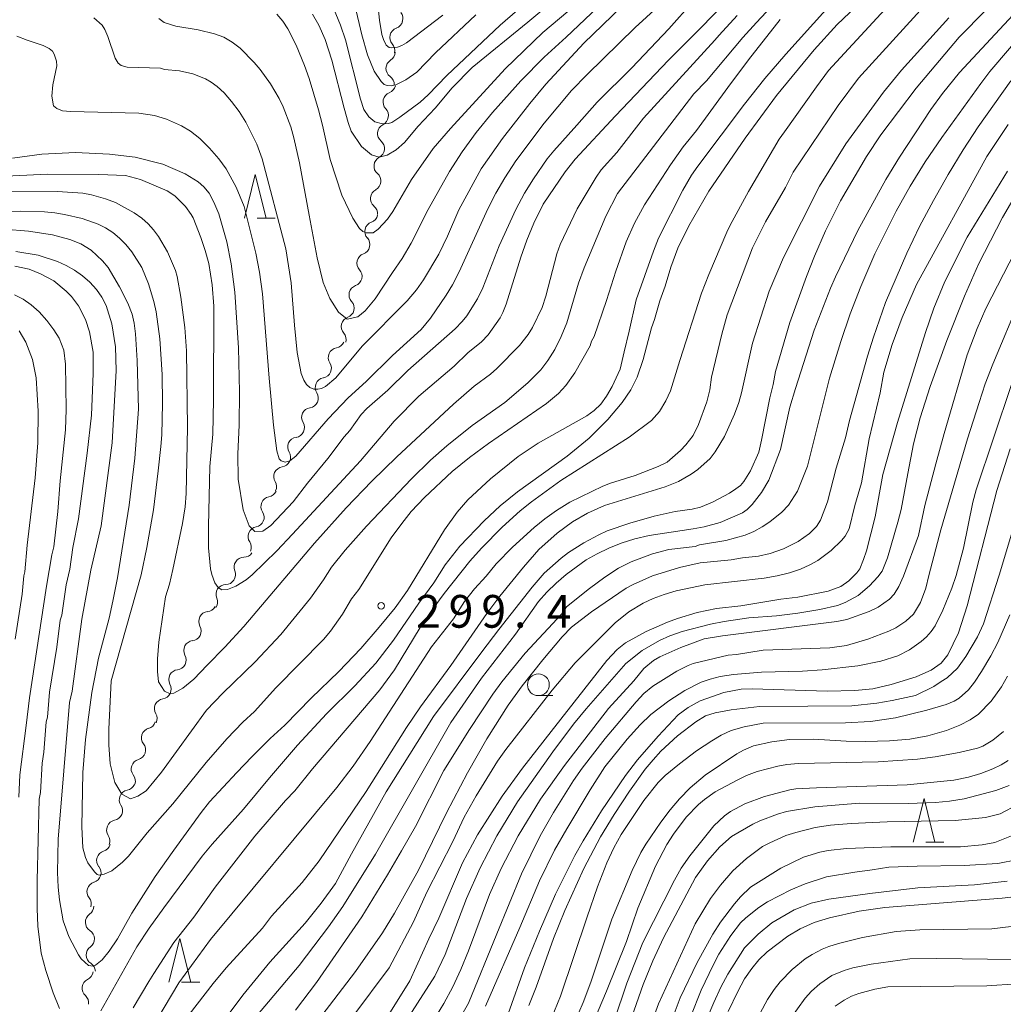
# Model space of a CAD drawing. Units: millimetres. Extents: x -76000 to -74000, y 25500 to 27000.
# Drawn here: x -74606 to -74494, y 25703 to 25816 of the extents above; entities that cross this region are included whole.
import ezdxf

# ---------------------------------------------------------------- set-up
doc = ezdxf.new("R2010")
doc.units = ezdxf.units.MM
for name, color, linetype, lineweight in [('510200_一条河川、細流', 7, 'Continuous', 15), ('633100_広葉樹林', 7, 'Continuous', 9), ('633200_針葉樹林', 7, 'Continuous', 9), ('710100_等高線（計曲線）', 7, 'Continuous', 20), ('710200_等高線（主曲線）', 7, 'Continuous', 9), ('731200_図化機測定による標高点', 7, 'Continuous', 20), ('731207_図化機測定による標高点（注記）', 7, 'Continuous', 20)]:
    doc.layers.add(name, color=color, linetype=linetype, lineweight=lineweight)
doc.styles.add('Style-WORKING', font='txt')

msp = doc.modelspace()

# ---------------------------------------------------------------- linework, layer by layer
at = {"layer": '510200_一条河川、細流', "extrusion": (0, 0, -1)}
for centre, start, end in [((74563.65, 25816.42), 142.8552, 199.0256), ((74563.64, 25816.36), 194.6013, 250.7716), ((74564.58, 25812.73), 138.4309, 194.6013), ((74564.52, 25812.58), 181.6569, 237.8272), ((74564.63, 25808.83), 125.4865, 181.6569), ((74564.48, 25808.94), 192.6804, 248.8507), ((74565.3, 25805.28), 136.51, 192.6804), ((74565.34, 25805.21), 186.2616, 242.432), ((74565.75, 25801.48), 130.0913, 186.2616), ((74565.75, 25801.48), 186.2616, 242.432), ((74566.16, 25797.76), 186.2616, 242.432), ((74566.16, 25797.76), 130.0913, 186.2616), ((74566.56, 25794.03), 130.0913, 186.2616), ((74566.51, 25794.11), 193.9836, 250.154), ((74567.42, 25790.47), 137.8132, 193.9836), ((74567.42, 25790.47), 193.9836, 250.154), ((74568.33, 25786.83), 137.8132, 193.9836), ((74568.33, 25786.83), 193.9836, 250.154), ((74569.23, 25783.19), 137.8132, 193.9836), ((74569.23, 25783.19), 193.9836, 250.154), ((74570.14, 25779.55), 137.8132, 193.9836), ((74570.34, 25779.73), 203.5114, 259.6818), ((74571.84, 25776.29), 147.341, 203.5114), ((74571.84, 25776.29), 203.5114, 259.6818), ((74573.34, 25772.85), 147.341, 203.5114), ((74573.33, 25772.87), 205.2643, 261.4347), ((74574.93, 25769.48), 149.0939, 205.2643), ((74574.93, 25769.48), 205.2643, 261.4347), ((74576.53, 25766.09), 149.0939, 205.2643), ((74576.53, 25766.09), 205.2643, 261.4347), ((74578.13, 25762.7), 149.0939, 205.2643), ((74578.09, 25762.65), 203.1343, 259.3047), ((74579.56, 25759.2), 146.964, 203.1343), ((74579.56, 25759.2), 203.1343, 259.3047), ((74581.03, 25755.75), 146.964, 203.1343), ((74580.77, 25755.74), 213.4146, 269.585), ((74582.84, 25752.61), 157.2442, 213.4146), ((74582.84, 25752.61), 213.4146, 269.585), ((74584.9, 25749.48), 157.2442, 213.4146), ((74585.06, 25749.49), 207.3318, 263.5021), ((74586.78, 25746.16), 151.1614, 207.3318), ((74586.78, 25746.16), 207.3318, 263.5021), ((74588.5, 25742.83), 207.3318, 263.5021), ((74588.5, 25742.83), 151.1614, 207.3318), ((74590.22, 25739.5), 151.1614, 207.3318), ((74590.22, 25739.48), 205.4976, 261.6679), ((74591.84, 25736.09), 149.3272, 205.4976), ((74591.99, 25736.07), 198.1942, 254.3646), ((74593.16, 25732.51), 198.1942, 254.3646), ((74593.16, 25732.51), 142.0239, 198.1942), ((74594.33, 25728.94), 142.0239, 198.1942), ((74594.35, 25729), 202.8419, 259.0123), ((74595.8, 25725.55), 146.6715, 202.8419), ((74595.8, 25725.55), 202.8419, 259.0123), ((74597.26, 25722.09), 146.6715, 202.8419), ((74597.17, 25721.99), 197.1298, 253.3002), ((74598.27, 25718.41), 140.9595, 197.1298), ((74598.27, 25718.41), 197.1298, 253.3002), ((74599.38, 25714.83), 140.9595, 197.1298), ((74599.11, 25714.58), 178.4859, 234.6563), ((74599.01, 25710.84), 122.3156, 178.4859), ((74599.01, 25710.84), 178.4859, 234.6563), ((74598.92, 25707.09), 122.3156, 178.4859), ((74599.17, 25707.2), 187.9072, 244.0775), ((74599.69, 25703.49), 131.7368, 187.9072)]:
    msp.add_arc(centre, 1.13, start, end, dxfattribs=at)
at = {"layer": '510200_一条河川、細流'}
for centre, start, end in [((-74562.89, 25814.23), 109.2791, 221.5183), ((-74563.32, 25810.67), 122.2235, 234.4628), ((-74563.66, 25806.83), 111.2, 223.4392), ((-74564.29, 25803.21), 117.6187, 229.858), ((-74564.7, 25799.48), 117.6187, 229.858), ((-74565.11, 25795.76), 117.6187, 229.858), ((-74565.75, 25791.98), 109.8968, 222.136), ((-74566.65, 25788.34), 109.8968, 222.136), ((-74567.56, 25784.7), 109.8968, 222.136), ((-74568.46, 25781.07), 109.8968, 222.136), ((-74569.94, 25777.51), 100.369, 212.6082), ((-74571.44, 25774.07), 100.369, 212.6082), ((-74573, 25770.64), 98.6161, 210.8553), ((-74574.6, 25767.25), 98.6161, 210.8553), ((-74576.2, 25763.86), 98.6161, 210.8553), ((-74577.67, 25760.43), 100.7461, 212.9853), ((-74579.14, 25756.98), 100.7461, 212.9853), ((-74580.75, 25753.48), 90.4658, 202.705), ((-74582.82, 25750.35), 90.4658, 202.705), ((-74584.8, 25747.25), 96.5486, 208.7878), ((-74586.52, 25743.92), 96.5486, 208.7878), ((-74588.24, 25740.59), 96.5486, 208.7878), ((-74589.89, 25737.24), 98.3828, 210.6221), ((-74591.38, 25733.9), 105.6862, 217.9254), ((-74592.55, 25730.33), 105.6862, 217.9254), ((-74593.92, 25726.79), 101.0385, 213.2777), ((-74595.37, 25723.33), 101.0385, 213.2777), ((-74596.52, 25719.83), 106.7506, 218.9898), ((-74597.62, 25716.25), 106.7506, 218.9898), ((-74597.81, 25712.74), 125.3945, 237.6337), ((-74597.71, 25708.99), 125.3945, 237.6337), ((-74598.18, 25705.17), 115.9732, 228.2124)]:
    msp.add_arc(centre, 1.13, start, end, dxfattribs=at)
at = {"layer": '633100_広葉樹林'}
msp.add_line((-74546.97, 25738.74), (-74545.3, 25738.74), dxfattribs=at)
msp.add_circle((-74546.97, 25739.99), 1.25, dxfattribs=at)
at = {"layer": '633200_針葉樹林'}
for p, q in [((-74579.24, 25793.5), (-74577.16, 25793.5)), ((-74502.52, 25721.95), (-74500.44, 25721.95)), ((-74587.89, 25705.88), (-74585.81, 25705.88))]:
    msp.add_line(p, q, dxfattribs=at)
at = {"layer": '633200_針葉樹林', "flags": 128}
for points in [[(-74580.7, 25793.5), (-74579.45, 25798.5), (-74578.2, 25793.5)], [(-74503.98, 25721.95), (-74502.73, 25726.95), (-74501.48, 25721.95)], [(-74589.35, 25705.88), (-74588.1, 25710.88), (-74586.85, 25705.88)]]:
    msp.add_lwpolyline(points, dxfattribs=at)
at = {"layer": '710100_等高線（計曲線）', "flags": 128}
for points in [[(-74542.58, 25820.67), (-74548.16, 25815.97), (-74554.58, 25810.78), (-74556.84, 25808.46), (-74558.82, 25806.1), (-74560.75, 25804.05), (-74562.34, 25802.19), (-74563.28, 25801.33), (-74564.32, 25800.71), (-74565.22, 25800.48), (-74566.11, 25800.78), (-74567.27, 25801.73), (-74568.43, 25803.47), (-74568.79, 25804.48), (-74569.26, 25806.12), (-74570.65, 25811.63), (-74571.43, 25813.98), (-74572.17, 25815.63), (-74572.87, 25816.91)], [(-74529.21, 25818.37), (-74532, 25815.2), (-74536.25, 25810.73), (-74540.24, 25806.8), (-74542.56, 25804.18), (-74545.18, 25801.23), (-74545.96, 25800.29), (-74547.54, 25798), (-74548.57, 25796.37), (-74549.57, 25794.5), (-74551.47, 25790.32), (-74553.33, 25785.51), (-74553.96, 25784.24), (-74555.19, 25782.31), (-74555.73, 25781.64), (-74556.53, 25780.82), (-74561.96, 25776.02), (-74564.25, 25773.77), (-74566.64, 25771.68), (-74567.3, 25770.97), (-74568.6, 25769.13), (-74569.26, 25768.44), (-74571.12, 25765.92), (-74573.44, 25763.1), (-74575.08, 25760.98), (-74577.65, 25758.27), (-74578.57, 25757.62), (-74579.51, 25757.55), (-74580.13, 25758.22), (-74580.82, 25760.05), (-74581.39, 25763.58), (-74581.45, 25766.47), (-74581.31, 25769.76), (-74581.24, 25773.6), (-74581.37, 25778.64), (-74581.78, 25785), (-74582.2, 25788.27), (-74582.71, 25790.8), (-74583.64, 25794), (-74584.18, 25795.34), (-74584.75, 25796.37), (-74585.34, 25797.1), (-74585.98, 25797.66), (-74587.47, 25798.6), (-74590.04, 25799.68), (-74593.24, 25800.48), (-74596.16, 25800.85), (-74600.05, 25801.03), (-74603.93, 25800.83), (-74607.31, 25800.38)], [(-74513.99, 25817.39), (-74518.59, 25812.3), (-74520.98, 25809.52), (-74523.33, 25806.59), (-74528.67, 25799.45), (-74529.39, 25798.42), (-74530.41, 25796.7), (-74533.18, 25791.22), (-74533.75, 25789.72), (-74535.75, 25784.15), (-74536.55, 25780.53), (-74537.11, 25778.17), (-74537.58, 25776.2), (-74538.49, 25774.18), (-74539.14, 25773.08), (-74539.81, 25772.18), (-74540.57, 25771.43), (-74541.4, 25770.82), (-74547.01, 25767.69), (-74549.29, 25766.15), (-74552.45, 25763.59), (-74555.07, 25761.2), (-74556.28, 25759.77), (-74557.73, 25757.74), (-74561.97, 25750.78), (-74563.4, 25748.82), (-74565.22, 25746.58), (-74567.32, 25744.15), (-74569.87, 25741.49), (-74573.05, 25738.46), (-74576.06, 25735.35), (-74577.75, 25733.83), (-74579.83, 25731.72), (-74581.56, 25729.92), (-74584.68, 25726.54), (-74585.67, 25725.33), (-74588.79, 25721), (-74590.92, 25718.01), (-74593.61, 25713.77), (-74595.25, 25710.83), (-74596.19, 25709.44), (-74597.02, 25708.42), (-74597.78, 25707.84), (-74598.05, 25707.72), (-74598.58, 25707.77), (-74599.41, 25708.55), (-74599.71, 25709.01), (-74600.82, 25711.13), (-74601.48, 25712.9), (-74601.89, 25715.3), (-74602.05, 25716.78), (-74602.12, 25718.44), (-74602.06, 25722.29), (-74600.74, 25737.96), (-74600.45, 25739.26), (-74599.34, 25747.52), (-74598.3, 25753.13), (-74597.14, 25758.21)], [(-74540.02, 25757.2), (-74539.06, 25757.63), (-74536.49, 25758.53), (-74533.67, 25759.33), (-74531.28, 25759.86), (-74529.33, 25760.13), (-74528.37, 25760.35), (-74527, 25760.93), (-74525.05, 25761.97), (-74524.3, 25762.44), (-74523.79, 25762.85), (-74523.39, 25763.3), (-74522.62, 25764.53), (-74521.68, 25766.67), (-74521.36, 25768.04), (-74520.43, 25772.9), (-74520.02, 25774.44), (-74519.78, 25775.92), (-74518.14, 25781.52), (-74516.23, 25786.82), (-74515.3, 25789.14), (-74514.04, 25792.05), (-74512.3, 25795.5), (-74509.32, 25800.59), (-74507.67, 25803.05), (-74503.64, 25808.43), (-74498.7, 25814.26), (-74495.65, 25817.36)], [(-74564.14, 25702.16), (-74561.71, 25706.01), (-74559.52, 25710.83), (-74558.4, 25713.21), (-74555.66, 25719.56), (-74553.94, 25722.77), (-74551.12, 25727.19), (-74548.79, 25730.43), (-74545.51, 25734.61), (-74539.11, 25742.78), (-74537.92, 25744.02), (-74536.98, 25744.8), (-74534.59, 25746.08), (-74532.16, 25747.18), (-74531.02, 25747.6), (-74528.76, 25748.27), (-74526.52, 25748.73), (-74523.73, 25749.04), (-74519.14, 25749.79), (-74517.19, 25750.02), (-74513.72, 25750.73), (-74512.29, 25751.25), (-74511.37, 25751.91), (-74510.42, 25752.83), (-74510.1, 25753.28), (-74509.66, 25754.37), (-74509.32, 25755.34), (-74508.34, 25759.23), (-74507.47, 25764.11), (-74505.79, 25770.08), (-74502.57, 25780.39), (-74501.59, 25783.19), (-74500.36, 25786.23), (-74497.8, 25791.33), (-74493.14, 25798.88)], [(-74597.14, 25758.21), (-74595.88, 25767.73), (-74595.42, 25776.01), (-74595.47, 25778.75), (-74595.89, 25781.39), (-74596.56, 25783.49), (-74597.04, 25784.44), (-74597.66, 25785.33), (-74598.41, 25786.15), (-74599.26, 25786.88), (-74600.17, 25787.52), (-74601.13, 25788.06), (-74602.15, 25788.52), (-74604.35, 25789.24), (-74606.91, 25789.68)], [(-74492.86, 25767.05), (-74494.37, 25762.26), (-74497.79, 25749.03), (-74498.79, 25745.94), (-74500, 25743.42), (-74500.75, 25742.46), (-74501.9, 25741.66), (-74502.85, 25741.22), (-74503.64, 25740.89), (-74506.51, 25740.01), (-74508.59, 25739.53), (-74510.65, 25739.33), (-74513.84, 25739.25), (-74522.46, 25739.5)], [(-74583.89, 25700.35), (-74580.89, 25704.4), (-74577.79, 25708.18), (-74573.74, 25712.66), (-74571.88, 25714.93), (-74570.23, 25717.19), (-74568.39, 25720.58), (-74564.42, 25727.69), (-74559, 25736.36), (-74553.45, 25743.78), (-74551.51, 25746.33), (-74547.67, 25751.19), (-74546.31, 25752.79), (-74544.37, 25754.51), (-74543.52, 25755.14), (-74541.75, 25756.27), (-74540.02, 25757.2)], [(-74522.46, 25739.5), (-74523.71, 25739.47), (-74525.68, 25739.11), (-74528.42, 25738.13), (-74529.8, 25737.39), (-74530.95, 25736.53), (-74533.24, 25734.1), (-74535.61, 25731.37), (-74536.99, 25729.58), (-74539.72, 25725.53), (-74541.84, 25722.1), (-74542.8, 25720.42), (-74545, 25715.97), (-74546.85, 25711.71), (-74548.58, 25707.52), (-74550.43, 25702.23), (-74552.48, 25697.52), (-74553.27, 25695.91), (-74554.58, 25693.88), (-74555.09, 25693.22)], [(-74538.29, 25701.45), (-74536.83, 25705.77), (-74534.99, 25710.42), (-74531.37, 25717.56), (-74530.59, 25718.94), (-74529.61, 25720.37), (-74526.84, 25723.81), (-74525.62, 25724.95), (-74524.92, 25725.43), (-74523.27, 25726.33), (-74521.02, 25727.16), (-74518.14, 25727.92), (-74517.42, 25728.04), (-74515.05, 25728.18), (-74504.65, 25728.51), (-74499.32, 25729.06), (-74497.61, 25729.4), (-74496.21, 25729.82), (-74494.82, 25730.36), (-74493.88, 25730.79), (-74493.06, 25731.31)], [(-74493.21, 25717.45), (-74496.93, 25717.02), (-74503.45, 25716.7), (-74508.96, 25716.04), (-74513.66, 25715.4), (-74515.69, 25714.94), (-74517.62, 25714.17), (-74520.2, 25712.68), (-74521.76, 25711.37), (-74523.34, 25709.83), (-74525.23, 25706.8), (-74526.02, 25705.29), (-74526.84, 25703.55), (-74528.26, 25700.2), (-74529.23, 25697.45), (-74530.33, 25693.64), (-74532.39, 25687.13), (-74535.37, 25679.86), (-74536.72, 25677.02)]]:
    msp.add_lwpolyline(points, dxfattribs=at)
at = {"layer": '710200_等高線（主曲線）', "flags": 128}
for points in [[(-74534.03, 25825.27), (-74546.45, 25814.8), (-74550.78, 25810.64), (-74557.06, 25803.8), (-74559.03, 25801.51), (-74561.52, 25797.93), (-74563.67, 25794.26), (-74564.27, 25793.4), (-74565.34, 25792.25), (-74565.94, 25791.8), (-74566.74, 25791.83), (-74567.11, 25791.99), (-74567.48, 25792.32), (-74568.26, 25793.49), (-74569.53, 25796.15), (-74570.87, 25800.22)], [(-74530.92, 25824.04), (-74541.76, 25813.58), (-74546.11, 25808.88), (-74547.96, 25806.66), (-74551.07, 25802.65), (-74553.54, 25799.14), (-74556.11, 25794.47), (-74557.39, 25791.44), (-74558.4, 25789.39), (-74560.15, 25786.42), (-74560.95, 25785.29), (-74562.03, 25784.03), (-74567.17, 25778.82), (-74570.19, 25775.18), (-74571.39, 25774.2), (-74571.83, 25773.98), (-74572.28, 25773.88), (-74572.74, 25773.9), (-74573.18, 25774.07), (-74573.56, 25774.42), (-74573.89, 25774.93), (-74574.17, 25775.68), (-74574.64, 25778.1), (-74574.95, 25781.22), (-74575.31, 25786.1), (-74575.93, 25789.97), (-74578.67, 25800.3), (-74579.27, 25801.99), (-74580.52, 25804.51), (-74581.3, 25805.74), (-74582.17, 25806.88), (-74583.03, 25807.86), (-74583.81, 25808.6), (-74584.49, 25809.1), (-74585.15, 25809.47), (-74586.62, 25810.05), (-74588.13, 25810.41), (-74589.84, 25810.57), (-74590.31, 25810.69), (-74594.15, 25810.83), (-74594.84, 25811), (-74595.17, 25811.28), (-74595.51, 25811.86), (-74596.37, 25814.34), (-74596.72, 25815.14), (-74597.02, 25815.63), (-74597.95, 25816.49)], [(-74521.36, 25762.02), (-74520.54, 25763.47), (-74519.21, 25766.97), (-74518.11, 25771.82), (-74517.46, 25773.98), (-74515.32, 25780.67), (-74513.46, 25785.46), (-74512.87, 25786.78), (-74510.33, 25792.1), (-74507.13, 25797.92), (-74505.56, 25800.51), (-74501.96, 25805.96), (-74500.61, 25807.8), (-74498.66, 25810.19), (-74485.35, 25824.54)], [(-74503.04, 25821.97), (-74513.67, 25810.43), (-74515.07, 25808.57), (-74518.74, 25803.42), (-74519.33, 25802.57), (-74522.86, 25796.57), (-74524.97, 25792.69), (-74525.35, 25791.89), (-74527.42, 25787.03), (-74528.26, 25784.9), (-74530.73, 25777.19), (-74531.82, 25773.7), (-74532.35, 25772.55), (-74533.08, 25771.33), (-74533.99, 25770.3), (-74536.54, 25768.38), (-74544.41, 25763.4), (-74547.74, 25760.98), (-74549.07, 25759.92), (-74551.13, 25758.07), (-74553.49, 25755.65), (-74554.83, 25754.15), (-74557.79, 25750.45), (-74559.26, 25748.44), (-74560.52, 25746.54), (-74563.48, 25741.71), (-74565.15, 25739.41), (-74572.89, 25730.36), (-74574.91, 25727.83), (-74575.98, 25726.72), (-74579.49, 25722.61), (-74584.06, 25716.77), (-74586.5, 25713.34), (-74588.78, 25710.43), (-74591.08, 25706.88), (-74591.65, 25705.94), (-74593.47, 25702.93)], [(-74603.27, 25798.55), (-74597.4, 25798.52), (-74594.32, 25798.38), (-74592.62, 25797.95), (-74589.55, 25796.65), (-74588.66, 25796.07), (-74587.44, 25794.83), (-74586.8, 25793.94), (-74586.58, 25793.52), (-74585.69, 25791.3), (-74585.18, 25789.81), (-74584.79, 25788.3), (-74584.38, 25785.84), (-74584.18, 25783.4), (-74584.24, 25772.68), (-74584.3, 25768.72), (-74584.65, 25765.03), (-74584.8, 25758.18), (-74584.81, 25755.68), (-74584.59, 25753.28), (-74584.44, 25752.63), (-74584.08, 25751.66), (-74583.69, 25751.14), (-74583.27, 25750.88), (-74582.64, 25750.91), (-74581.67, 25751.29), (-74580.49, 25752.03), (-74579.8, 25752.59), (-74576.96, 25755.35), (-74575.18, 25757.24), (-74567.37, 25765.66), (-74563.53, 25770.21), (-74560.69, 25773.1), (-74556.63, 25776.54), (-74555.07, 25778.04), (-74553.5, 25779.3), (-74552.73, 25780.13), (-74551.36, 25782.08), (-74551.03, 25782.7), (-74550.66, 25783.63), (-74548.97, 25789.03), (-74548.29, 25790.96), (-74547.49, 25792.94), (-74546.42, 25795.12), (-74543.9, 25798.8), (-74542.74, 25800.27), (-74538.13, 25805.24), (-74532.05, 25811.61), (-74523.26, 25820.51)], [(-74599.3, 25793.46), (-74597.47, 25792.83), (-74596.61, 25792.39), (-74595.79, 25791.85), (-74595.01, 25791.22), (-74594.28, 25790.49), (-74593.59, 25789.65), (-74592.46, 25787.85), (-74591.69, 25785.97), (-74591.09, 25783.93), (-74590.83, 25782.75), (-74590.39, 25779.68), (-74590.12, 25775.56), (-74590.09, 25772.23), (-74590.17, 25768.65), (-74590.27, 25767.31), (-74590.59, 25764.54), (-74591.12, 25760.03), (-74591.87, 25755.74), (-74592.54, 25752.59), (-74595.96, 25740.43), (-74596.24, 25734.91), (-74596.26, 25733.1), (-74596.11, 25730.93), (-74595.88, 25729.99), (-74595.56, 25728.78), (-74594.74, 25727.44), (-74593.76, 25726.9), (-74592.93, 25727.2), (-74591.98, 25727.82), (-74590.22, 25729.96), (-74585.04, 25737.07), (-74583.15, 25739.03), (-74579.47, 25742.6), (-74576.52, 25745.75), (-74573.12, 25749.93), (-74571.62, 25752.02), (-74570.69, 25753.46), (-74569.13, 25755.42), (-74566.69, 25758.19), (-74561.51, 25763.59), (-74559.34, 25765.76), (-74557.47, 25767.4), (-74554.55, 25769.73), (-74550.82, 25772.36), (-74548.17, 25774.6), (-74546.67, 25776.12), (-74545.88, 25777.18), (-74545.09, 25778.45), (-74544.34, 25779.91), (-74543.7, 25781.5), (-74542.37, 25786.05), (-74541.72, 25787.82), (-74539.23, 25793.73), (-74537.9, 25796.33), (-74529.13, 25807.76), (-74527.7, 25809.24), (-74523.5, 25814.24), (-74521.96, 25815.95), (-74518.01, 25820.19)], [(-74585.82, 25802.64), (-74584.69, 25801.53), (-74583.63, 25800.32), (-74582.78, 25799.17), (-74581.65, 25797.07), (-74580.73, 25794.84), (-74579.4, 25789.47), (-74578.97, 25787.29), (-74578.62, 25784.82), (-74577.84, 25775.16), (-74577.37, 25769.77), (-74576.97, 25766.83), (-74576.71, 25765.91), (-74576.46, 25765.66), (-74576.02, 25765.53), (-74575.49, 25765.67), (-74574.8, 25766.22), (-74571.07, 25770.5), (-74568.79, 25772.88), (-74566.71, 25774.75), (-74563.71, 25777.74), (-74560.43, 25780.72), (-74559.33, 25782.05), (-74557.53, 25784.68), (-74556.81, 25785.87), (-74556.04, 25787.36), (-74552.77, 25794.57), (-74551.84, 25796.38), (-74550.82, 25798.14), (-74549.54, 25800.07), (-74546.32, 25804.4), (-74543.16, 25808.14), (-74541.39, 25809.99), (-74535.87, 25815.36), (-74531.07, 25819.78)], [(-74571.07, 25819.12), (-74569.65, 25815.64), (-74569.09, 25813.94), (-74567.39, 25807.14), (-74566.99, 25805.98), (-74566.42, 25805.13), (-74565.74, 25804.55), (-74564.84, 25804.33), (-74564.16, 25804.36), (-74563.77, 25804.49), (-74562.85, 25805.07), (-74560.53, 25806.82), (-74559.61, 25807.64), (-74557.47, 25809.87), (-74551.37, 25815.63)], [(-74567.68, 25782.19), (-74566.83, 25782.86), (-74565.68, 25784.25), (-74563.72, 25787.25), (-74562.6, 25788.87), (-74561.57, 25790.62), (-74559.62, 25794.51), (-74557.17, 25798.85), (-74555.7, 25801.12), (-74554.09, 25803.33), (-74552.22, 25805.61), (-74548.98, 25809.24), (-74546.3, 25811.95), (-74543.77, 25814.25), (-74538.04, 25819.73)], [(-74565.53, 25819.49), (-74565.2, 25816.22), (-74564.91, 25814.57), (-74564.75, 25813.99), (-74564.42, 25813.36), (-74564.09, 25813.08), (-74563.87, 25813.04), (-74563.14, 25813.13), (-74562.65, 25813.3), (-74562.11, 25813.62), (-74557.93, 25816.79)], [(-74551.37, 25815.63), (-74547.38, 25819.1)], [(-74530.97, 25790.05), (-74529.7, 25792.62), (-74527.42, 25796.59), (-74523.24, 25802.69), (-74519.67, 25807.56), (-74515.33, 25812.82), (-74512.7, 25815.71), (-74508.46, 25819.77)], [(-74525.3, 25782.41), (-74522.4, 25790.08), (-74520.91, 25793.07), (-74518.62, 25797.02), (-74517.75, 25798.79), (-74512.58, 25806.41), (-74510.23, 25809.56), (-74502.38, 25818.2)], [(-74487.84, 25818.96), (-74490.97, 25815.23), (-74492.92, 25812.97), (-74495.18, 25810.32), (-74496.2, 25808.96), (-74500.68, 25802.77), (-74502.61, 25799.96), (-74504.33, 25797.17), (-74505.92, 25794.31), (-74508.39, 25789.4), (-74509.98, 25785.67), (-74511.21, 25782.52), (-74512.29, 25779.35), (-74513.59, 25775.14), (-74516.09, 25765.06), (-74517.25, 25762.2), (-74518.27, 25760.58), (-74519.05, 25759.77), (-74520.42, 25758.68)], [(-74570.87, 25800.22), (-74571.73, 25804.18), (-74572.18, 25805.92), (-74573.28, 25809.51), (-74573.8, 25811.01), (-74574.76, 25813.33), (-74575.72, 25815.23), (-74576.27, 25816.08), (-74576.97, 25816.91)], [(-74554.13, 25816.81), (-74558.78, 25812.46), (-74560.93, 25810.26), (-74562.17, 25809.35), (-74563.34, 25808.8), (-74563.87, 25808.69), (-74564.31, 25808.7), (-74564.67, 25808.85), (-74565, 25809.17), (-74565.79, 25810.35), (-74566.59, 25812.22), (-74567.23, 25814.52), (-74568.01, 25817.93)], [(-74519.25, 25816.29), (-74522.85, 25811.66), (-74525.23, 25808.48), (-74528.82, 25803.56), (-74530.35, 25801.69), (-74531.8, 25799.61), (-74534.8, 25795.04), (-74535.95, 25792.91), (-74536.89, 25790.8), (-74538.07, 25787.42), (-74539.15, 25784.04), (-74540.58, 25779.94), (-74540.88, 25779.41), (-74541.02, 25778.87), (-74542.8, 25775.77), (-74543.81, 25774.31), (-74544.68, 25773.39), (-74546.03, 25772.23), (-74552.68, 25767.66), (-74554.86, 25766.04), (-74556.84, 25764.43), (-74560.04, 25761.47), (-74561.55, 25759.84), (-74562.65, 25758.48), (-74563.84, 25756.83), (-74567.58, 25750.93), (-74568.42, 25749.84), (-74569.42, 25748.07), (-74570.83, 25746.12), (-74571.63, 25745.17), (-74577.07, 25739.63), (-74579.55, 25736.93), (-74580.87, 25735.69), (-74582.72, 25733.78), (-74585.07, 25731.06), (-74588.9, 25726.34), (-74591.83, 25723.02), (-74593.99, 25720.32), (-74594.69, 25719.63), (-74595.91, 25718.66), (-74596.78, 25718.25), (-74597.34, 25718.13), (-74597.58, 25718.22), (-74597.88, 25718.51), (-74598.64, 25719.56), (-74598.92, 25720.17), (-74599.22, 25721.27), (-74599.34, 25723.68), (-74599.23, 25729.92), (-74598.91, 25733.72), (-74598.19, 25739.1), (-74597.43, 25743.02), (-74596.19, 25747.64), (-74595.78, 25749.57), (-74595.24, 25752.23)], [(-74524.17, 25816.76), (-74526.24, 25814.48), (-74526.74, 25813.9), (-74534.9, 25804.98), (-74537.98, 25801.05), (-74539.75, 25799.04), (-74540.34, 25798.2), (-74542.52, 25794.56), (-74544.47, 25790.47), (-74544.84, 25789.41), (-74546.12, 25784.57), (-74546.54, 25783.27), (-74547.66, 25780.95), (-74548.14, 25780.14), (-74549.12, 25778.88), (-74551.73, 25776.26), (-74552.47, 25775.61), (-74554.32, 25774.22), (-74556.7, 25772.15), (-74563.2, 25766.14), (-74566.09, 25763.34), (-74569.03, 25760.26), (-74572.65, 25756.21), (-74580.77, 25746.67), (-74582.94, 25744.31), (-74584.98, 25742.24), (-74586.5, 25740.63), (-74587.74, 25739.59), (-74588.8, 25739.02), (-74589.21, 25738.94), (-74589.85, 25739.25), (-74590.54, 25740.31), (-74590.66, 25741.52), (-74590.66, 25742.97), (-74590.49, 25744.88), (-74589.76, 25750.06), (-74589.3, 25751.51), (-74588.91, 25753.21), (-74587.79, 25758.48), (-74587.49, 25760.41), (-74587.39, 25761.92), (-74587.23, 25769.49), (-74587.33, 25778.29), (-74587.53, 25780.95), (-74587.97, 25784.45), (-74588.39, 25786.8), (-74588.59, 25787.51), (-74589.5, 25789.64), (-74590.54, 25791.39), (-74591.12, 25792.16), (-74591.74, 25792.85), (-74592.45, 25793.5), (-74593.33, 25794.12), (-74595.49, 25795.28), (-74596.62, 25795.72), (-74598.22, 25796.17)], [(-74590.52, 25816.41), (-74589.91, 25815.94), (-74588.54, 25815.52), (-74585.99, 25815.12), (-74584.12, 25814.65), (-74583.07, 25814.26), (-74582.09, 25813.7), (-74581.19, 25812.98), (-74579.59, 25811.37), (-74578.89, 25810.55), (-74577.68, 25808.92), (-74576.69, 25807.24), (-74576.23, 25806.26), (-74575.38, 25803.99), (-74575.01, 25802.7), (-74574.38, 25799.85), (-74573.28, 25793.85), (-74572.33, 25788.94), (-74571.66, 25786.13), (-74570.91, 25784.28), (-74569.91, 25782.72), (-74568.91, 25781.92), (-74567.68, 25782.19)], [(-74499.9, 25816.48), (-74505.33, 25810.49), (-74507.39, 25807.96), (-74511.71, 25802.03), (-74514.73, 25797.16), (-74518.85, 25788.99), (-74520.48, 25785.14), (-74522.41, 25779.16), (-74523.65, 25773.46), (-74523.98, 25772.36), (-74524.49, 25771.01), (-74525.62, 25768.46), (-74526.67, 25766.69), (-74527.27, 25765.95), (-74528.67, 25764.67), (-74529.45, 25764.12), (-74530.9, 25763.3), (-74532.43, 25762.69), (-74539.39, 25760.53), (-74541.35, 25759.67), (-74543.04, 25758.68), (-74544.81, 25757.38), (-74546.9, 25755.5), (-74548.68, 25753.46), (-74551.38, 25750.13), (-74552.87, 25748.15), (-74557.03, 25742.18), (-74560.48, 25737.45), (-74562.08, 25735.08), (-74566.72, 25727.74), (-74572.11, 25719.78), (-74574.08, 25717.32), (-74577.57, 25713.45), (-74578.61, 25712.06), (-74582.78, 25707.5), (-74584.28, 25705.73), (-74587.02, 25702.17)], [(-74606.79, 25814.38), (-74605.63, 25813.9), (-74603.76, 25813.29), (-74603.1, 25812.97), (-74602.72, 25812.65), (-74602.5, 25812.32), (-74602.24, 25811.5), (-74602.22, 25810.99), (-74602.68, 25808.79), (-74602.79, 25807.5), (-74602.59, 25806.4), (-74602.21, 25806.07), (-74601.56, 25805.81), (-74600.65, 25805.73), (-74592.81, 25805.53), (-74591, 25805.26), (-74589.62, 25804.84), (-74587.89, 25804.08), (-74586.89, 25803.49), (-74585.82, 25802.64)], [(-74492.77, 25809.25), (-74496.51, 25803.99), (-74498.23, 25801.35), (-74499.97, 25798.5), (-74501.66, 25795.54), (-74503.24, 25792.53), (-74504.72, 25789.48), (-74507.14, 25783.81), (-74508.54, 25779.85), (-74509.23, 25777.66), (-74511.28, 25770.28), (-74511.74, 25768.32), (-74512.8, 25764.82), (-74513.81, 25760.95), (-74514.61, 25758.86), (-74515.05, 25758.15), (-74515.87, 25757.33), (-74517.15, 25756.42), (-74518.86, 25755.59), (-74520.39, 25755.03), (-74521.72, 25754.74), (-74523.56, 25754.55), (-74524.86, 25754.31), (-74528.42, 25753.96), (-74530.78, 25753.45), (-74533.88, 25752.48), (-74536.11, 25751.5), (-74536.88, 25751.08), (-74540.89, 25748.36), (-74543.18, 25746.59)], [(-74493.08, 25804.24), (-74495.53, 25800.59), (-74503.58, 25785.89), (-74505.24, 25782.09), (-74506.39, 25779), (-74507.34, 25775.82), (-74507.77, 25773.46), (-74509.01, 25768.2), (-74509.91, 25763.16), (-74510.67, 25760.56), (-74511.31, 25757.87), (-74511.76, 25757.04), (-74512.18, 25756.54), (-74513.4, 25755.39), (-74514.92, 25754.25), (-74515.82, 25753.73), (-74516.9, 25753.25), (-74518.17, 25752.83), (-74519.57, 25752.47), (-74521.07, 25752.21), (-74527.87, 25751.43), (-74531.15, 25750.77), (-74532.54, 25750.35), (-74533.79, 25749.87), (-74534.94, 25749.33), (-74536.58, 25748.36), (-74538.16, 25747.08), (-74542.75, 25742.5), (-74545.37, 25739.35), (-74550.69, 25732.57), (-74551.67, 25731.21), (-74554.12, 25727.26), (-74555.48, 25724.8), (-74556.8, 25721.99), (-74559.77, 25716.2), (-74561.28, 25712.81), (-74564.07, 25707.51), (-74572.42, 25696.34)], [(-74610.45, 25798.19), (-74603.27, 25798.55)], [(-74490.97, 25798.28), (-74493.71, 25793.57), (-74496.47, 25788.22), (-74498.07, 25784.55), (-74500.13, 25779.47), (-74502.04, 25774.2), (-74503.17, 25770.6), (-74503.92, 25767.6), (-74504.59, 25764.23), (-74505.34, 25760.1), (-74505.75, 25758.64), (-74506.92, 25754.54), (-74507.54, 25753.03), (-74508.01, 25752.36), (-74508.97, 25751.33), (-74510.28, 25750.22), (-74511.77, 25749.41), (-74512.65, 25749.09), (-74514.69, 25748.6), (-74517.22, 25748.18), (-74519.66, 25747.89), (-74522.81, 25747.65), (-74525.66, 25747.24), (-74527.23, 25746.92), (-74530.49, 25746.08), (-74531.89, 25745.59), (-74533.09, 25745.05), (-74535.07, 25743.91), (-74536.93, 25742.41), (-74541.48, 25737.22), (-74542.93, 25735.46), (-74545.33, 25732.31), (-74549.36, 25726.54), (-74551.74, 25722.65)], [(-74598.22, 25796.17), (-74599.22, 25796.35), (-74602.14, 25796.55), (-74607.42, 25796.6)], [(-74611.04, 25794.15), (-74606.32, 25794.3), (-74603.62, 25794.22), (-74602.42, 25794.1), (-74601.32, 25793.93), (-74599.3, 25793.46)], [(-74595.24, 25752.23), (-74593.93, 25760.58), (-74593.27, 25765.98), (-74592.85, 25771.58), (-74592.98, 25777.18), (-74593.17, 25780.22), (-74593.32, 25781.44), (-74593.58, 25782.5), (-74594.08, 25783.77), (-74595.02, 25785.64), (-74596.33, 25787.83), (-74596.97, 25788.6), (-74598.27, 25789.83), (-74599.44, 25790.55), (-74600.73, 25791.07), (-74602.69, 25791.58), (-74605.45, 25792.02), (-74608.26, 25792.23)], [(-74597.16, 25702.6), (-74593.03, 25709.93), (-74591.62, 25712.08), (-74589.95, 25714.4), (-74585.52, 25720.34), (-74584.39, 25721.71), (-74580.78, 25725.71), (-74577.81, 25729.31), (-74574.59, 25733.05), (-74571.26, 25736.65), (-74568.04, 25739.88), (-74565.62, 25742.48), (-74563.58, 25745.09), (-74560.69, 25749.35), (-74558.97, 25751.69), (-74557.65, 25753.74), (-74555.99, 25755.87), (-74553.19, 25758.78), (-74551.35, 25760.5), (-74549.38, 25762.12), (-74543.67, 25766.19), (-74541.14, 25768.28), (-74539.02, 25770.4), (-74537.35, 25772.35), (-74536.35, 25773.8), (-74535.62, 25775.28), (-74534.95, 25777.3), (-74534, 25780.92), (-74533.63, 25781.89), (-74533.04, 25784.02), (-74532.41, 25785.7), (-74531.78, 25787.88), (-74530.97, 25790.05)], [(-74559.08, 25701.38), (-74557.83, 25703.42), (-74556.79, 25705.35), (-74555.87, 25707.33), (-74554.98, 25709.48), (-74552.57, 25715.93), (-74551.22, 25718.93), (-74549.27, 25722.65), (-74546.73, 25726.85), (-74543.99, 25730.72), (-74538.93, 25737.26), (-74536.01, 25740.44), (-74534.88, 25741.84), (-74533.77, 25742.75), (-74533.03, 25743.2), (-74530.63, 25744.26), (-74527.95, 25745.25), (-74525.85, 25745.59), (-74512.75, 25747.24), (-74511.57, 25747.47), (-74509.02, 25748.37), (-74508, 25748.89), (-74506.68, 25749.82), (-74506.15, 25750.38), (-74505.61, 25751.26), (-74505.07, 25752.44), (-74503.35, 25757.09), (-74502.63, 25760.54), (-74501.37, 25765.34), (-74500.41, 25768.79), (-74497.77, 25777.81), (-74496.62, 25780.84), (-74495.63, 25783.14), (-74492.28, 25789.68)], [(-74607.01, 25788.01), (-74605.39, 25787.65), (-74604.07, 25787.13), (-74602.55, 25786.3), (-74601.14, 25785.13), (-74600.54, 25784.5), (-74599.72, 25783.43), (-74598.92, 25781.88), (-74598.45, 25780.45), (-74598.03, 25778.13), (-74598.03, 25775.7), (-74598.25, 25770.92), (-74598.73, 25766.56), (-74599.74, 25759.01), (-74600.39, 25755.72), (-74600.72, 25753.26), (-74601.14, 25751.43), (-74601.65, 25747.95), (-74601.82, 25747.41), (-74602.2, 25744.28), (-74603.04, 25739.12), (-74603.27, 25736.28), (-74603.42, 25735.72), (-74603.7, 25732.26), (-74603.9, 25731), (-74604.08, 25727.64), (-74604.23, 25726.86), (-74604.48, 25717.53), (-74604.48, 25714.34), (-74604.37, 25712.3), (-74603.99, 25709.21), (-74603.46, 25707.22), (-74602.62, 25704.66), (-74601.92, 25702.85)], [(-74605.16, 25783.57), (-74606.09, 25784.2), (-74607.08, 25784.72)], [(-74491.68, 25784.32), (-74494.85, 25776.77), (-74495.72, 25774.5), (-74496.42, 25772.37), (-74497.74, 25768.19), (-74500.81, 25757.75), (-74502.16, 25752.52), (-74502.51, 25751.05), (-74503.14, 25749.43), (-74503.95, 25748.07), (-74504.82, 25747.26), (-74505.97, 25746.53), (-74506.75, 25746.14), (-74509.17, 25745.23), (-74511.63, 25744.5), (-74513.55, 25744.21), (-74521.19, 25743.95), (-74524.23, 25743.46), (-74525.19, 25743.38), (-74529.21, 25742.41), (-74529.79, 25742.2), (-74531.09, 25741.54), (-74533.85, 25739.82), (-74534.86, 25738.98), (-74535.75, 25738.02), (-74539.3, 25733.81), (-74541.95, 25730.41), (-74542.93, 25729.01), (-74545.22, 25725.34), (-74546.75, 25722.64), (-74548.92, 25718.29), (-74551.73, 25711.42), (-74554.97, 25703.48), (-74556.89, 25700.15)], [(-74606.57, 25727.09), (-74606.46, 25729.67), (-74605.73, 25735.31), (-74605.36, 25738.47), (-74603.38, 25751.31), (-74602.79, 25754.9), (-74602.57, 25755.82), (-74602.08, 25759.87), (-74601.83, 25763.39), (-74601.23, 25769.22), (-74601.12, 25771.57), (-74601.2, 25776.77), (-74601.42, 25778.35), (-74601.96, 25779.75), (-74602.55, 25780.71), (-74603.34, 25781.75), (-74604.25, 25782.75), (-74605.16, 25783.57)], [(-74590.73, 25701.54), (-74588.21, 25705.78), (-74584.58, 25710.76), (-74570.1, 25728.22), (-74568.2, 25730.65), (-74566.25, 25733.46), (-74559.23, 25744.33), (-74556.7, 25747.56), (-74555.44, 25749.52), (-74554.3, 25751), (-74552.96, 25752.45), (-74551.83, 25753.86), (-74549.94, 25755.75), (-74547.44, 25758.02), (-74546.22, 25759.03), (-74544.89, 25759.98), (-74543.35, 25760.91), (-74539.56, 25762.75), (-74538.68, 25763.1), (-74535.88, 25763.97), (-74533.24, 25765.01), (-74532.2, 25765.5), (-74530.67, 25766.85), (-74530.05, 25767.5), (-74529.22, 25768.58), (-74528.59, 25769.84), (-74527.64, 25772.44), (-74527.3, 25773.83), (-74527.11, 25775.28), (-74525.93, 25780.2), (-74525.3, 25782.41)], [(-74606.53, 25780.57), (-74605.77, 25779.28), (-74604.99, 25777.28), (-74604.57, 25775.2), (-74604.34, 25771.38), (-74604.4, 25767.72), (-74604.69, 25763.72), (-74605.63, 25755.98), (-74605.87, 25752.94), (-74606, 25752.46), (-74606.2, 25750.38), (-74606.97, 25745.2)], [(-74553.05, 25703.12), (-74549.08, 25712.15), (-74546.84, 25717.49), (-74545.13, 25721), (-74543.71, 25723.45), (-74541.03, 25727.92), (-74539.35, 25730.56), (-74536.78, 25733.74), (-74535.31, 25735.39), (-74534.08, 25736.56), (-74532.01, 25738.16), (-74530.17, 25739.34), (-74528.29, 25740.28), (-74527.28, 25740.64), (-74526.1, 25740.94), (-74524.6, 25741.18), (-74521.37, 25741.42), (-74516.66, 25741.55), (-74514.42, 25741.69), (-74510.31, 25742.17), (-74507.7, 25742.68), (-74505.75, 25743.3), (-74504.4, 25744), (-74503.07, 25744.93), (-74502.43, 25745.49), (-74501.9, 25746.1), (-74501.47, 25746.75), (-74500.59, 25748.53), (-74499.54, 25751.08), (-74499.05, 25752.52), (-74498.22, 25755.64), (-74497.12, 25760.91), (-74496.75, 25762.36), (-74492.69, 25774.42)], [(-74580.84, 25700.19), (-74574.41, 25707.79), (-74571.03, 25712.22), (-74569.41, 25714.57), (-74565.66, 25720.56), (-74557.02, 25735.67), (-74553.48, 25740.76), (-74549.61, 25745.78), (-74546.95, 25749.52), (-74546.01, 25750.61), (-74544.94, 25751.65), (-74543.8, 25752.63), (-74541.47, 25754.3), (-74540.23, 25755.02), (-74538.9, 25755.66), (-74537.47, 25756.23), (-74535.92, 25756.71), (-74534.25, 25757.1), (-74529.23, 25757.86), (-74527.97, 25758.1), (-74526.12, 25758.6), (-74523.57, 25759.69), (-74523.02, 25760.09), (-74522.44, 25760.65), (-74521.36, 25762.02)], [(-74548.08, 25703.2), (-74547.23, 25705.32), (-74545.23, 25710.9), (-74543.93, 25714.11), (-74541.75, 25718.91), (-74539.83, 25722.55), (-74538.29, 25725.1), (-74536.52, 25727.79), (-74534.7, 25730.29), (-74533.8, 25731.38), (-74532.92, 25732.35), (-74531, 25734.13), (-74528.92, 25735.74), (-74527.78, 25736.44), (-74526.7, 25736.77), (-74524.85, 25737.11), (-74521.62, 25737.5), (-74516.05, 25737.52), (-74511.01, 25737.57), (-74508.14, 25737.87), (-74506.37, 25738.17), (-74503.69, 25738.75), (-74501.62, 25739.77), (-74500.78, 25740.35), (-74500.06, 25740.79), (-74498.9, 25741.87), (-74497.94, 25743.24), (-74496.58, 25745.47), (-74495.92, 25746.99), (-74494.11, 25752.55), (-74491.67, 25760.7)], [(-74520.42, 25758.68), (-74521.3, 25758.09), (-74522.24, 25757.58), (-74523.24, 25757.15), (-74525.46, 25756.52), (-74528.48, 25756.02), (-74528.97, 25755.86), (-74531.99, 25755.5), (-74533.87, 25755.02), (-74536.33, 25754.07), (-74537.77, 25753.34), (-74539.36, 25752.33), (-74541.1, 25751.04), (-74543.74, 25748.91), (-74544.27, 25748.11), (-74548.49, 25743.59), (-74551.16, 25740.33), (-74552.21, 25738.9), (-74554.87, 25734.86), (-74557.8, 25730.17), (-74561.08, 25723.73), (-74562.68, 25720.95), (-74564.27, 25718.2), (-74567.22, 25713.38), (-74572.44, 25705.83), (-74574.83, 25702.67)], [(-74492.87, 25747.99), (-74494.27, 25744.84), (-74495.07, 25743.31), (-74496.14, 25741.5), (-74496.93, 25740.3), (-74497.63, 25739.4), (-74498.68, 25738.45), (-74499.28, 25738.1), (-74500.18, 25737.73), (-74502.39, 25737.08), (-74506.01, 25736.2), (-74508.87, 25735.79), (-74511.74, 25735.6), (-74521.17, 25735.58), (-74523.38, 25735.17), (-74524.84, 25734.73), (-74526.01, 25734.2), (-74527.09, 25733.54), (-74528.82, 25732.4), (-74530.78, 25730.91), (-74532.42, 25729.58), (-74533.21, 25728.77), (-74534.89, 25726.7), (-74537.47, 25722.8)], [(-74543.18, 25746.59), (-74544.25, 25745.49), (-74546.44, 25742.85), (-74548.81, 25739.87), (-74550.42, 25737.63), (-74552.88, 25733.77), (-74555.09, 25729.88), (-74557.5, 25725.3), (-74560.73, 25718.71), (-74563.47, 25713.77), (-74564.84, 25711.54), (-74567.93, 25707.09), (-74574.3, 25698.8)], [(-74543.83, 25698.97), (-74541.83, 25703.54), (-74540.96, 25705.87), (-74538.53, 25713.1), (-74536.22, 25718.69), (-74535.22, 25720.75), (-74534.66, 25721.71), (-74532.94, 25724.23), (-74531.87, 25725.63), (-74530.77, 25726.9), (-74529.54, 25728.15), (-74527.85, 25729.63), (-74524.19, 25732.06), (-74523.45, 25732.5), (-74522.31, 25732.97), (-74520.19, 25733.45), (-74518.17, 25733.7), (-74515.4, 25733.75), (-74511.68, 25733.51), (-74509.44, 25733.49), (-74506.7, 25733.57), (-74504.36, 25733.76), (-74502.29, 25734.11), (-74500.14, 25734.74), (-74498.63, 25735.34), (-74497.43, 25735.95), (-74496.47, 25736.63), (-74495.02, 25738.1), (-74493.84, 25739.73), (-74493.15, 25740.98)], [(-74493.6, 25734.61), (-74494.82, 25733.63), (-74495.97, 25732.96), (-74496.58, 25732.71), (-74498.68, 25732.22), (-74501.47, 25731.7), (-74503.47, 25731.44), (-74507.98, 25731.13), (-74517.14, 25730.95), (-74518.48, 25730.84), (-74519.51, 25730.66), (-74521.88, 25730.04), (-74523.08, 25729.59), (-74524.07, 25729.08), (-74526.67, 25727.69), (-74527.92, 25726.83), (-74528.6, 25726.25), (-74530.02, 25724.8), (-74531.48, 25722.86), (-74532.24, 25721.65), (-74533.54, 25719.19), (-74535.57, 25714.35), (-74536.87, 25710.54), (-74539.17, 25704.84), (-74541.89, 25698.36)], [(-74492.95, 25728.43), (-74494.49, 25727.84), (-74498.14, 25726.92), (-74499.82, 25726.64), (-74501.42, 25726.48), (-74504.54, 25726.38), (-74510.12, 25726.4), (-74515.25, 25725.99), (-74518.51, 25725.44), (-74519.54, 25725.14), (-74521.56, 25724.39), (-74522.35, 25724.01), (-74524.8, 25722.57), (-74526.14, 25721.38), (-74527.57, 25719.79), (-74528.93, 25717.87), (-74532.61, 25710.97), (-74533.85, 25708.33), (-74534.96, 25705.6), (-74538.66, 25695.02)], [(-74527.24, 25715.48), (-74526.08, 25717.01), (-74524.65, 25718.63), (-74523.09, 25720.05), (-74521.27, 25721.43), (-74520.43, 25721.86), (-74518.59, 25722.69), (-74517.45, 25723.05), (-74515.21, 25723.61), (-74513.47, 25723.88), (-74511.07, 25724.07), (-74506.97, 25724.27), (-74499.17, 25724.43), (-74495.66, 25724.77), (-74493.99, 25725.18), (-74491.97, 25726.25)], [(-74551.74, 25722.65), (-74553.66, 25718.98), (-74555.2, 25715.46), (-74557.68, 25709.04), (-74558.86, 25706.55), (-74565.16, 25696.73)], [(-74537.47, 25722.8), (-74538.3, 25721.29), (-74539.1, 25719.58), (-74540.19, 25716.82), (-74541.38, 25713.36), (-74544.43, 25704.25), (-74545.82, 25700.92)], [(-74491.94, 25722.98), (-74494.59, 25721.9), (-74496.06, 25721.63), (-74498.56, 25721.41), (-74506.52, 25721.41), (-74511.62, 25721.22), (-74513.71, 25720.99), (-74514.7, 25720.79), (-74516.54, 25720.22), (-74519.14, 25718.95), (-74522.65, 25716.76), (-74523.8, 25715.66), (-74524.48, 25714.87), (-74526.07, 25712.75), (-74526.94, 25711.38), (-74528.77, 25708.14), (-74530.69, 25704.08), (-74531.73, 25701.33)], [(-74529.49, 25701.98), (-74528.28, 25704.96), (-74526.93, 25707.83), (-74526.25, 25709.1), (-74524.91, 25711.21), (-74523.77, 25712.68), (-74523.19, 25713.25), (-74521.69, 25714.45), (-74520.7, 25715.09), (-74517.99, 25716.47), (-74516.37, 25717.16), (-74513.9, 25717.96), (-74510.68, 25718.48), (-74508.69, 25718.77), (-74506.77, 25719.05), (-74503.53, 25719.19), (-74498.13, 25719.24), (-74494.25, 25719.5), (-74491.92, 25719.95)], [(-74534, 25701.18), (-74533.18, 25703.38), (-74529, 25712.57), (-74527.24, 25715.48)], [(-74525.19, 25702.51), (-74524.09, 25704.8), (-74523.31, 25706.24), (-74522.5, 25707.46), (-74521.67, 25708.45), (-74520.73, 25709.34), (-74518.37, 25711.15), (-74516.93, 25712), (-74515.34, 25712.7), (-74513.59, 25713.25), (-74510.16, 25714.03), (-74507.22, 25714.45), (-74493.78, 25715.5), (-74491.48, 25715.77)], [(-74492.72, 25712.26), (-74494.95, 25712.01), (-74503.23, 25711.88), (-74505.91, 25711.7), (-74509.78, 25710.98), (-74512.56, 25710.32), (-74513.64, 25709.98), (-74514.41, 25709.67), (-74515.56, 25709.05), (-74516.35, 25708.54), (-74517.85, 25707.32), (-74519.24, 25705.93), (-74519.93, 25705.05), (-74520.67, 25703.9), (-74521.53, 25702.33)], [(-74526.71, 25681.74), (-74525.72, 25684.29), (-74522.28, 25694.13), (-74520.45, 25697.82), (-74518.13, 25701.6), (-74516.35, 25704.05), (-74515.62, 25704.84), (-74514.67, 25705.69), (-74513.29, 25706.63), (-74511.88, 25707.23), (-74510.91, 25707.52), (-74508.8, 25707.95), (-74504.35, 25708.54), (-74501.28, 25708.58), (-74492.53, 25708.46)], [(-74492.05, 25705.7), (-74495.54, 25705.46), (-74506.9, 25705.34), (-74508.37, 25705.08), (-74510.21, 25704.58), (-74511.04, 25704.25), (-74511.91, 25703.8), (-74512.92, 25703.14)]]:
    msp.add_lwpolyline(points, dxfattribs=at)
at = {"layer": '731200_図化機測定による標高点'}
msp.add_circle((-74565.01, 25749.03), 0.375, dxfattribs=at)

# ---------------------------------------------------------------- texts
at = {"layer": '731207_図化機測定による標高点（注記）', "style": 'Style-WORKING'}
for s, p in [('2', (-74561.01, 25746.53)), ('9', (-74557.26, 25746.53)), ('9', (-74553.51, 25746.53)), ('4', (-74546.01, 25746.53)), ('.', (-74549.76, 25746.53))]:
    msp.add_text(s, height=3.75, dxfattribs=at).set_placement(p)

doc.saveas('drawing.dxf')
